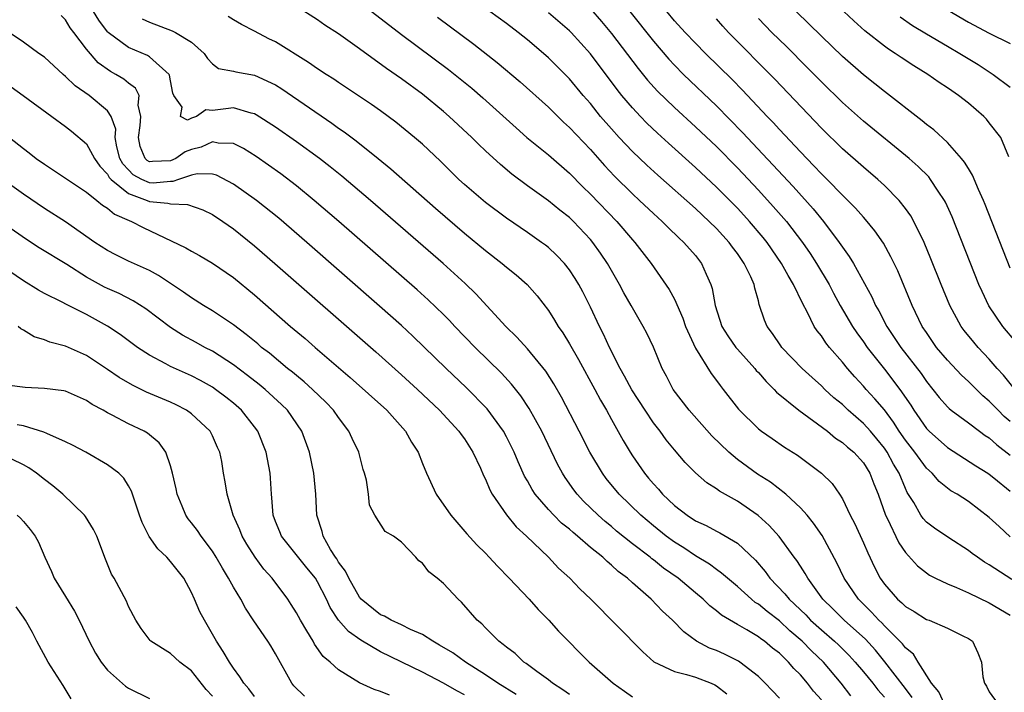
# Model space of a CAD drawing. Units: inches. Extents: x 2676000 to 2679000, y 1542000 to 1544220.
# Drawn here: x 2677531 to 2677624, y 1543168 to 1543232 of the extents above; entities that cross this region are included whole.
import ezdxf

# ---------------------------------------------------------------- set-up
doc = ezdxf.new("R2010")
doc.units = ezdxf.units.IN
doc.header["$MEASUREMENT"] = 0
doc.layers.add('LD26761542_2ft', color=140, linetype='Continuous')

msp = doc.modelspace()

# ---------------------------------------------------------------- linework, layer by layer
at = {"layer": 'LD26761542_2ft'}
for points, elevation in [([(2677563, 1543233.892), (2677567, 1543230.805), (2677571.475, 1543227.475), (2677572.592, 1543226.592), (2677573.692, 1543225.692), (2677574.762, 1543224.762), (2677577.915, 1543221.915), (2677578.957, 1543221), (2677581, 1543219.335), (2677583, 1543217.602), (2677584.287, 1543216.287), (2677585, 1543215.604), (2677587.519, 1543213), (2677589, 1543211.256), (2677589.239, 1543211), (2677590.781, 1543209), (2677592.518, 1543206.518), (2677593, 1543205.603), (2677593.79, 1543203.79), (2677594.047, 1543203), (2677595, 1543200.922), (2677596.504, 1543198.504), (2677597, 1543197.854), (2677597.354, 1543197.354), (2677597.661, 1543197), (2677599.108, 1543195.108), (2677601, 1543193.229), (2677601.298, 1543193), (2677602.316, 1543192.316), (2677603.483, 1543191.483), (2677604.728, 1543190.728), (2677607, 1543189.015), (2677608.019, 1543188.019), (2677608.722, 1543187), (2677609, 1543186.565), (2677609.759, 1543185), (2677610.195, 1543184.195), (2677611, 1543182.389), (2677611.416, 1543181.416), (2677612.061, 1543180.061), (2677612.607, 1543179), (2677613, 1543178.441), (2677614.239, 1543177), (2677614.65, 1543176.65), (2677615, 1543176.296), (2677615.827, 1543175.827), (2677617, 1543175.087), (2677617.27, 1543175), (2677619, 1543174.259), (2677620.482, 1543173.518), (2677621, 1543173.278), (2677621.393, 1543173), (2677621.898, 1543171.898), (2677622.27, 1543171), (2677622.391, 1543169.609), (2677622.526, 1543169), (2677622.731, 1543168.73), (2677623, 1543168.189), (2677623.854, 1543167)], 8754), ([(2677609.817, 1543167.817), (2677608.902, 1543169), (2677607.214, 1543171), (2677606.074, 1543172.074), (2677605.185, 1543173), (2677603.999, 1543173.999), (2677603, 1543174.937), (2677601.824, 1543175.825), (2677601, 1543176.533), (2677600.706, 1543176.706), (2677600.353, 1543177), (2677599, 1543178.227), (2677598.052, 1543179), (2677597.496, 1543179.496), (2677597, 1543179.841), (2677596.35, 1543180.35), (2677595, 1543181.147), (2677593.895, 1543181.894), (2677593, 1543182.432), (2677592.229, 1543183), (2677591, 1543183.985), (2677589.793, 1543185), (2677587.74, 1543187), (2677586.507, 1543188.507), (2677586.143, 1543189), (2677584.96, 1543191), (2677583.941, 1543193), (2677582.248, 1543196.248), (2677581.524, 1543197.524), (2677580.744, 1543198.744), (2677579, 1543200.845), (2677577.983, 1543201.983), (2677576.946, 1543203), (2677574.101, 1543206.101), (2677573.082, 1543207.082), (2677570.968, 1543209), (2677564.064, 1543215), (2677561.322, 1543217.322), (2677560.212, 1543218.212), (2677559.188, 1543219), (2677557, 1543220.589), (2677555, 1543221.986), (2677553.163, 1543223.163), (2677553, 1543223.247), (2677552.694, 1543223.306), (2677551, 1543223.814), (2677550.263, 1543223.737), (2677549, 1543223.552), (2677548.384, 1543223.616), (2677547.493, 1543223), (2677547, 1543222.818), (2677546.635, 1543222.635), (2677545.967, 1543223), (2677546.109, 1543223.891), (2677545.307, 1543225), (2677545.221, 1543225.221), (2677545, 1543226.379), (2677544.92, 1543226.92), (2677544.874, 1543227), (2677543, 1543228.666), (2677542.799, 1543228.799), (2677541, 1543229.568), (2677539.067, 1543231), (2677539, 1543231.065), (2677538.172, 1543232.173), (2677537.684, 1543233)], 8746), ([(2677618.744, 1543167), (2677618.19, 1543168.191), (2677617.502, 1543169), (2677616.228, 1543171), (2677615.765, 1543171.765), (2677615, 1543172.385), (2677614.744, 1543172.744), (2677613, 1543174.465), (2677612.748, 1543174.747), (2677612.472, 1543175), (2677611.777, 1543175.777), (2677610.526, 1543177), (2677609.186, 1543179), (2677608.484, 1543180.484), (2677607.076, 1543183.076), (2677606.26, 1543184.26), (2677605.659, 1543185), (2677605, 1543185.724), (2677603.624, 1543187), (2677602.145, 1543188.145), (2677600.928, 1543188.928), (2677599, 1543190.32), (2677598.188, 1543191), (2677596.577, 1543192.577), (2677594.412, 1543195), (2677592.886, 1543197), (2677592.248, 1543198.248), (2677591.826, 1543199), (2677591, 1543201.005), (2677590.366, 1543202.366), (2677590.042, 1543203), (2677589, 1543204.77), (2677588.881, 1543205), (2677588.191, 1543206.191), (2677587.777, 1543207), (2677586.616, 1543209), (2677585.97, 1543209.969), (2677585.236, 1543211), (2677585, 1543211.28), (2677583.376, 1543213), (2677583, 1543213.36), (2677582.074, 1543214.074), (2677581, 1543214.95), (2677579, 1543216.386), (2677577.508, 1543217.509), (2677576.422, 1543218.422), (2677575, 1543219.729), (2677574.346, 1543220.346), (2677573.698, 1543221), (2677571.548, 1543223), (2677571, 1543223.473), (2677569, 1543225.112), (2677567, 1543226.565), (2677565.563, 1543227.563), (2677563, 1543229.441), (2677561, 1543230.864), (2677559.705, 1543231.705), (2677559, 1543232.207), (2677557, 1543233.464)], 8752), ([(2677625.132, 1543178.868), (2677623, 1543180.281), (2677622.544, 1543180.545), (2677621.861, 1543181), (2677621.362, 1543181.362), (2677621, 1543181.652), (2677619.136, 1543182.864), (2677617.78, 1543183.78), (2677617, 1543184.355), (2677616.691, 1543184.691), (2677616.481, 1543185), (2677615.793, 1543186.207), (2677615.18, 1543187.18), (2677615, 1543187.555), (2677614.414, 1543189), (2677613.886, 1543189.886), (2677613.282, 1543191), (2677613, 1543191.408), (2677612.283, 1543192.283), (2677611.677, 1543193), (2677611, 1543193.761), (2677609.566, 1543195), (2677609, 1543195.546), (2677608.203, 1543196.203), (2677607.334, 1543197), (2677607, 1543197.334), (2677606.113, 1543198.114), (2677605.157, 1543199), (2677603.235, 1543201), (2677603.136, 1543201.136), (2677602.331, 1543202.331), (2677601.829, 1543203), (2677601.585, 1543203.585), (2677601.089, 1543205.089), (2677601, 1543205.446), (2677600.651, 1543206.651), (2677600.588, 1543207), (2677600.275, 1543207.725), (2677599.658, 1543209), (2677599.38, 1543209.38), (2677599, 1543209.946), (2677598.547, 1543210.547), (2677598.229, 1543211), (2677597, 1543212.333), (2677596.328, 1543213), (2677595, 1543214.242), (2677591.418, 1543217.418), (2677590.367, 1543218.367), (2677589, 1543219.657), (2677587.727, 1543221), (2677587, 1543221.806), (2677585.972, 1543223), (2677585, 1543224.215), (2677584.319, 1543225), (2677583, 1543226.595), (2677582.801, 1543226.801), (2677581, 1543228.59), (2677580.531, 1543229), (2677579, 1543230.28), (2677578.108, 1543231), (2677577, 1543231.843), (2677575.429, 1543233)], 8758), ([(2677625, 1543182.948), (2677623.923, 1543183.923), (2677623, 1543184.804), (2677621, 1543186.314), (2677619.937, 1543187), (2677619.339, 1543187.34), (2677619, 1543187.59), (2677618.211, 1543188.211), (2677617.542, 1543189), (2677617, 1543189.487), (2677615.902, 1543191), (2677615, 1543192.155), (2677614.42, 1543193), (2677613.876, 1543193.876), (2677613, 1543195.038), (2677612.106, 1543196.106), (2677611.265, 1543197), (2677611, 1543197.311), (2677610.184, 1543198.184), (2677609.476, 1543199), (2677609, 1543199.594), (2677607.76, 1543201), (2677607.424, 1543201.424), (2677607, 1543202.082), (2677606.589, 1543202.589), (2677606.326, 1543203), (2677605.692, 1543204.308), (2677605.199, 1543205.199), (2677604.351, 1543207), (2677603.83, 1543207.83), (2677603.215, 1543209), (2677601.829, 1543211), (2677601.462, 1543211.462), (2677600.157, 1543213), (2677599.603, 1543213.603), (2677599, 1543214.25), (2677597, 1543216.272), (2677595, 1543218.149), (2677592.438, 1543220.438), (2677591.392, 1543221.392), (2677590.368, 1543222.368), (2677589.757, 1543223), (2677589, 1543223.81), (2677587.999, 1543225), (2677587.554, 1543225.554), (2677585, 1543228.969), (2677583.157, 1543231), (2677583, 1543231.159), (2677581, 1543232.874)], 8760), ([(2677585, 1543233.255), (2677586.051, 1543232.051), (2677587, 1543230.906), (2677589.552, 1543227.552), (2677590.453, 1543226.453), (2677591.407, 1543225.407), (2677593, 1543223.862), (2677595, 1543222.022), (2677597, 1543220.125), (2677599, 1543218.093), (2677601, 1543215.97), (2677602.423, 1543214.423), (2677603.666, 1543213), (2677605.211, 1543211), (2677605.941, 1543209.941), (2677606.551, 1543209), (2677607.736, 1543207), (2677608.167, 1543206.167), (2677608.807, 1543205), (2677609.963, 1543203), (2677610.379, 1543202.379), (2677611, 1543201.526), (2677611.358, 1543201), (2677613, 1543198.927), (2677614.485, 1543197), (2677615.507, 1543195.507), (2677615.812, 1543195), (2677617, 1543193.271), (2677617.263, 1543193), (2677619, 1543191.465), (2677621.702, 1543189.702), (2677622.86, 1543189), (2677623, 1543188.907), (2677623.443, 1543188.557), (2677625, 1543187.31)], 8762), ([(2677588.762, 1543233), (2677591, 1543230.17), (2677592.456, 1543228.456), (2677593, 1543227.878), (2677593.874, 1543227), (2677597, 1543223.999), (2677599.476, 1543221.476), (2677604.309, 1543216.309), (2677606.208, 1543214.208), (2677607.193, 1543213), (2677608.702, 1543211), (2677609, 1543210.543), (2677609.654, 1543209.655), (2677610.048, 1543209), (2677611.808, 1543205.808), (2677612.165, 1543205), (2677612.477, 1543204.477), (2677613.247, 1543203), (2677614.569, 1543201), (2677616.494, 1543198.494), (2677617, 1543197.746), (2677617.622, 1543197), (2677618.226, 1543196.226), (2677619, 1543195.331), (2677619.165, 1543195.165), (2677619.38, 1543195), (2677621, 1543193.815), (2677622.076, 1543193), (2677622.613, 1543192.613), (2677623, 1543192.367), (2677623.716, 1543191.716), (2677625, 1543190.719)], 8764), ([(2677625, 1543193.928), (2677624.426, 1543194.426), (2677623.837, 1543195), (2677623, 1543195.862), (2677622.376, 1543196.376), (2677621, 1543197.756), (2677620.352, 1543198.352), (2677619, 1543199.779), (2677617.973, 1543201), (2677617, 1543202.405), (2677616.617, 1543203), (2677615.643, 1543205), (2677614.276, 1543208.276), (2677613.631, 1543209.631), (2677612.909, 1543210.909), (2677612.098, 1543212.098), (2677611.192, 1543213.192), (2677611, 1543213.389), (2677610.259, 1543214.259), (2677609.533, 1543215), (2677609, 1543215.509), (2677607.55, 1543217), (2677607, 1543217.537), (2677606.299, 1543218.299), (2677605, 1543219.63), (2677603, 1543221.763), (2677602.415, 1543222.415), (2677601.844, 1543223), (2677599.494, 1543225.494), (2677598.505, 1543226.506), (2677595.955, 1543229), (2677595, 1543229.964), (2677594.023, 1543231), (2677593, 1543232.121), (2677592.266, 1543233)], 8766), ([(2677625, 1543208.528), (2677622.601, 1543214.601), (2677622.438, 1543215), (2677621.975, 1543216.025), (2677621.405, 1543217.405), (2677621, 1543218.039), (2677620.65, 1543218.65), (2677620.363, 1543219), (2677619, 1543220.514), (2677617.714, 1543221.714), (2677617, 1543222.239), (2677616.59, 1543222.59), (2677613, 1543225.367), (2677612.102, 1543226.102), (2677611, 1543226.965), (2677609, 1543228.714), (2677607, 1543230.632), (2677605.818, 1543231.818), (2677604.592, 1543233)], 8772), ([(2677624.856, 1543219.143), (2677624.088, 1543221), (2677623, 1543222.397), (2677622.732, 1543222.732), (2677622.464, 1543223), (2677621, 1543224.271), (2677620.078, 1543225), (2677619.421, 1543225.422), (2677619, 1543225.726), (2677618.232, 1543226.232), (2677617.144, 1543227), (2677615.804, 1543227.804), (2677614.602, 1543228.602), (2677614.042, 1543229), (2677613.4, 1543229.4), (2677613, 1543229.692), (2677611.141, 1543231.141), (2677610.091, 1543232.091), (2677609.147, 1543233)], 8774), ([(2677619, 1543233.138), (2677621, 1543231.98), (2677623, 1543230.917), (2677625, 1543229.955)], 8778), ([(2677607, 1543167.412), (2677606.257, 1543168.257), (2677605.679, 1543169), (2677605, 1543169.789), (2677604.393, 1543170.393), (2677603.885, 1543171), (2677603, 1543171.853), (2677602.356, 1543172.355), (2677601.596, 1543173), (2677601.239, 1543173.239), (2677601, 1543173.434), (2677599.905, 1543174.095), (2677599, 1543174.606), (2677597.495, 1543175.495), (2677597, 1543175.911), (2677596.375, 1543176.375), (2677595.734, 1543177), (2677595, 1543177.6), (2677593.349, 1543179), (2677591.973, 1543179.973), (2677591, 1543180.753), (2677590.855, 1543180.855), (2677590.691, 1543181), (2677589, 1543182.297), (2677587.501, 1543183.5), (2677587, 1543183.929), (2677586.406, 1543184.406), (2677585.729, 1543185), (2677584.348, 1543186.348), (2677583.735, 1543187), (2677583.415, 1543187.415), (2677582.595, 1543188.596), (2677582.348, 1543189), (2677581.876, 1543189.876), (2677580.367, 1543193), (2677579.18, 1543195.18), (2677578.388, 1543196.388), (2677577.5, 1543197.5), (2677576.531, 1543198.532), (2677574.017, 1543201), (2677572.087, 1543203), (2677571.564, 1543203.564), (2677571, 1543204.133), (2677569.54, 1543205.54), (2677568.484, 1543206.484), (2677561.03, 1543213), (2677558.697, 1543215), (2677557, 1543216.376), (2677555.514, 1543217.514), (2677553.171, 1543219.171), (2677551.948, 1543219.947), (2677551, 1543220.411), (2677549.543, 1543220.457), (2677549, 1543220.583), (2677547.926, 1543220.074), (2677547, 1543219.837), (2677546.388, 1543219.612), (2677545.517, 1543219), (2677545, 1543218.769), (2677543.297, 1543218.703), (2677543, 1543218.676), (2677542.79, 1543218.79), (2677542.582, 1543219), (2677542.123, 1543220.123), (2677541.957, 1543221), (2677542.121, 1543222.121), (2677542.178, 1543223), (2677541.922, 1543224.078), (2677542.004, 1543225), (2677541.678, 1543225.677), (2677541, 1543226.165), (2677540.545, 1543226.545), (2677539.787, 1543227), (2677539.278, 1543227.278), (2677538.104, 1543228.104), (2677537, 1543229.395), (2677535.783, 1543231), (2677535.452, 1543231.452), (2677535, 1543232.2), (2677534.601, 1543232.601)], 8744), ([(2677542.304, 1543232.304), (2677543, 1543231.98), (2677545.166, 1543231.167), (2677545.494, 1543231), (2677547, 1543230.069), (2677548.211, 1543229), (2677548.518, 1543228.518), (2677549, 1543228.022), (2677549.58, 1543227.58), (2677551, 1543227.316), (2677551.237, 1543227.237), (2677553, 1543226.942), (2677555, 1543226.014), (2677555.623, 1543225.623), (2677560.362, 1543222.362), (2677561, 1543221.895), (2677561.535, 1543221.535), (2677562.676, 1543220.675), (2677564.776, 1543219), (2677566.004, 1543218.004), (2677570.252, 1543214.252), (2677573, 1543211.887), (2677575, 1543210.223), (2677576.584, 1543209), (2677577, 1543208.64), (2677577.914, 1543207.914), (2677578.983, 1543206.983), (2677579.918, 1543205.918), (2677581, 1543204.497), (2677581.584, 1543203.584), (2677581.922, 1543203), (2677582.371, 1543202.371), (2677583, 1543201.35), (2677583.858, 1543199.858), (2677585.43, 1543197), (2677585.969, 1543195.969), (2677586.538, 1543195), (2677587, 1543194.141), (2677588.125, 1543192.125), (2677588.791, 1543191), (2677589, 1543190.676), (2677590.157, 1543189), (2677590.55, 1543188.55), (2677591, 1543187.995), (2677591.479, 1543187.479), (2677591.877, 1543187), (2677593, 1543185.941), (2677594.208, 1543185), (2677595, 1543184.486), (2677596.022, 1543184.022), (2677597, 1543183.504), (2677597.344, 1543183.344), (2677599, 1543182.343), (2677600.715, 1543180.715), (2677601.637, 1543179.638), (2677602.092, 1543179), (2677603.527, 1543177.527), (2677603.924, 1543177), (2677605.507, 1543175.507), (2677605.972, 1543175), (2677607, 1543174.077), (2677608.267, 1543173), (2677608.644, 1543172.644), (2677609.644, 1543171.644), (2677610.233, 1543171), (2677611, 1543170.086), (2677611.888, 1543169), (2677612.374, 1543168.374), (2677613, 1543167.666)], 8748), ([(2677615.657, 1543167.657), (2677615, 1543168.492), (2677613.048, 1543171.048), (2677612.142, 1543172.142), (2677611.189, 1543173.189), (2677609.164, 1543175), (2677608.084, 1543176.084), (2677607.144, 1543177), (2677605.725, 1543179), (2677605.471, 1543179.471), (2677605, 1543180.169), (2677604.679, 1543180.679), (2677604.425, 1543181), (2677602.978, 1543182.978), (2677602.041, 1543184.041), (2677600.993, 1543184.993), (2677599, 1543186.357), (2677597.287, 1543187.287), (2677597, 1543187.517), (2677596.091, 1543188.091), (2677595, 1543189.059), (2677594.037, 1543190.037), (2677593, 1543191.243), (2677592.204, 1543192.204), (2677591.64, 1543193), (2677591, 1543193.817), (2677590.208, 1543195), (2677588.956, 1543196.956), (2677588.264, 1543198.264), (2677587.838, 1543199), (2677586.806, 1543201), (2677586.252, 1543202.252), (2677585.86, 1543203), (2677585, 1543204.835), (2677584.277, 1543206.277), (2677583.888, 1543207), (2677583.553, 1543207.553), (2677583, 1543208.393), (2677582.523, 1543209), (2677581.781, 1543209.781), (2677581, 1543210.504), (2677580.724, 1543210.724), (2677580.351, 1543211), (2677579, 1543211.933), (2677577, 1543213.294), (2677575, 1543214.807), (2677573, 1543216.524), (2677572.476, 1543217), (2677570.726, 1543218.726), (2677569, 1543220.353), (2677568.256, 1543221), (2677566.467, 1543222.467), (2677565, 1543223.533), (2677564.138, 1543224.138), (2677561, 1543226.231), (2677560.549, 1543226.549), (2677559.83, 1543227), (2677559, 1543227.547), (2677558.148, 1543228.148), (2677555, 1543230.095), (2677554.383, 1543230.382), (2677553, 1543231.123), (2677551.756, 1543231.756), (2677551, 1543232.194), (2677550.509, 1543232.508)], 8750), ([(2677570.442, 1543232.442), (2677573.893, 1543229.893), (2677576.135, 1543228.135), (2677578.297, 1543226.297), (2677581, 1543223.871), (2677582.45, 1543222.45), (2677583, 1543221.959), (2677585, 1543219.836), (2677586.329, 1543218.329), (2677587.299, 1543217.299), (2677589, 1543215.627), (2677589.684, 1543215), (2677591, 1543213.743), (2677591.824, 1543213), (2677592.409, 1543212.409), (2677593.434, 1543211.434), (2677593.912, 1543211), (2677595, 1543209.745), (2677595.588, 1543209), (2677596.031, 1543207.969), (2677596.487, 1543207), (2677596.612, 1543206.612), (2677596.886, 1543205), (2677597.515, 1543203), (2677598.093, 1543202.093), (2677598.843, 1543201), (2677599, 1543200.816), (2677600.652, 1543199), (2677600.802, 1543198.803), (2677601, 1543198.596), (2677601.739, 1543197.739), (2677602.498, 1543197), (2677602.729, 1543196.729), (2677604.844, 1543195), (2677607.574, 1543193), (2677608.36, 1543192.361), (2677609, 1543191.945), (2677609.494, 1543191.494), (2677610.092, 1543191), (2677611, 1543189.991), (2677611.627, 1543189), (2677612.003, 1543188.003), (2677612.416, 1543187), (2677613.125, 1543185), (2677613.263, 1543184.737), (2677614.369, 1543182.369), (2677615, 1543181.456), (2677616.173, 1543180.173), (2677617, 1543179.521), (2677617.307, 1543179.306), (2677617.882, 1543179), (2677619, 1543178.466), (2677619.878, 1543178.123), (2677621, 1543177.608), (2677623, 1543176.654), (2677625, 1543175.501)], 8756), ([(2677625.241, 1543197.241), (2677624.339, 1543198.34), (2677623.738, 1543199), (2677623, 1543199.872), (2677621.947, 1543201), (2677621.509, 1543201.509), (2677620.611, 1543202.611), (2677620.326, 1543203), (2677619.228, 1543205), (2677618.401, 1543207), (2677617.442, 1543209.442), (2677616.795, 1543211), (2677615.804, 1543213), (2677615.515, 1543213.515), (2677615, 1543214.237), (2677614.404, 1543215), (2677613, 1543216.416), (2677612.373, 1543217), (2677611, 1543218.155), (2677609, 1543219.918), (2677607, 1543221.869), (2677602.553, 1543226.553), (2677598.158, 1543231), (2677597.604, 1543231.604), (2677597, 1543232.308)], 8768), ([(2677625.525, 1543201.525), (2677624.3, 1543203), (2677622.962, 1543204.962), (2677622.306, 1543206.305), (2677622.004, 1543207), (2677619.445, 1543213.445), (2677618.818, 1543214.818), (2677618.717, 1543215), (2677618.132, 1543215.867), (2677617.408, 1543217), (2677617.23, 1543217.23), (2677616.236, 1543218.236), (2677615.368, 1543219), (2677611, 1543222.539), (2677609, 1543224.311), (2677607, 1543226.282), (2677605.664, 1543227.664), (2677603.667, 1543229.667), (2677602.294, 1543231), (2677601, 1543232.32)], 8770), ([(2677614.502, 1543232.502), (2677615.675, 1543231.675), (2677617, 1543230.856), (2677619, 1543229.685), (2677620.203, 1543229), (2677621.94, 1543227.941), (2677623.381, 1543227), (2677625, 1543225.792)], 8776), ([(2677603, 1543167.584), (2677602.301, 1543168.302), (2677601.652, 1543169), (2677601, 1543169.631), (2677599.243, 1543171), (2677599.096, 1543171.096), (2677597.765, 1543171.765), (2677597, 1543172.116), (2677596.356, 1543172.356), (2677595.119, 1543173), (2677593.885, 1543173.885), (2677592.81, 1543175), (2677591.865, 1543175.866), (2677590.793, 1543177), (2677589, 1543178.571), (2677588.541, 1543179), (2677587.651, 1543179.651), (2677587, 1543180.264), (2677586.586, 1543180.586), (2677586.171, 1543181), (2677585, 1543181.944), (2677583.782, 1543183), (2677583.348, 1543183.348), (2677583, 1543183.669), (2677582.263, 1543184.263), (2677581.515, 1543185), (2677581, 1543185.549), (2677579.741, 1543187), (2677579.449, 1543187.45), (2677579, 1543188.279), (2677578.734, 1543188.734), (2677578.108, 1543190.107), (2677577.735, 1543191), (2677577, 1543192.468), (2677576.711, 1543193), (2677575.154, 1543195.154), (2677573.178, 1543197.178), (2677571.267, 1543199), (2677568.08, 1543202.08), (2677567, 1543203.076), (2677564.922, 1543204.922), (2677557.985, 1543211), (2677555.309, 1543213.309), (2677553.199, 1543215), (2677551, 1543216.555), (2677549.394, 1543217.394), (2677549, 1543217.496), (2677547.533, 1543217.532), (2677547, 1543217.401), (2677545.766, 1543217), (2677545.214, 1543216.786), (2677545, 1543216.791), (2677543.354, 1543216.646), (2677543, 1543216.669), (2677542.275, 1543217), (2677541.45, 1543217.45), (2677541, 1543217.904), (2677540.472, 1543218.472), (2677540.189, 1543219), (2677539.902, 1543220.098), (2677539.736, 1543221), (2677539.781, 1543221.781), (2677539.358, 1543223), (2677539, 1543223.541), (2677537.243, 1543225), (2677535.917, 1543225.917), (2677535, 1543226.818), (2677534.776, 1543227), (2677533, 1543228.651), (2677532.471, 1543229), (2677531, 1543230.075), (2677529.635, 1543231)], 8742), ([(2677529.819, 1543225.819), (2677530.976, 1543225), (2677533.711, 1543223), (2677535, 1543222.038), (2677535.579, 1543221.579), (2677537, 1543220.381), (2677537.759, 1543219), (2677538.267, 1543218.267), (2677539, 1543217.505), (2677539.176, 1543217.176), (2677539.34, 1543217), (2677541, 1543215.644), (2677542.79, 1543215), (2677543, 1543214.908), (2677544.743, 1543214.743), (2677545, 1543214.666), (2677546.613, 1543214.613), (2677548.094, 1543214.093), (2677549, 1543213.641), (2677549.979, 1543213), (2677551, 1543212.291), (2677553, 1543210.683), (2677554.938, 1543209), (2677564.559, 1543200.559), (2677567, 1543198.393), (2677568.54, 1543197), (2677570.642, 1543195), (2677572.481, 1543193), (2677572.685, 1543192.685), (2677573, 1543192.269), (2677573.809, 1543191), (2677574.523, 1543189.477), (2677574.807, 1543188.807), (2677575, 1543188.441), (2677575.417, 1543187.417), (2677575.644, 1543187), (2677577, 1543185.04), (2677577.914, 1543183.914), (2677578.913, 1543183), (2677581, 1543181), (2677581.973, 1543179.973), (2677583.026, 1543179), (2677584, 1543178), (2677585.027, 1543177), (2677589.981, 1543171.981), (2677591.053, 1543171.054), (2677593, 1543170.107), (2677594.154, 1543169.846), (2677595, 1543169.566), (2677596.492, 1543169), (2677596.846, 1543168.846), (2677597, 1543168.753), (2677597.999, 1543167.999)], 8740), ([(2677529.674, 1543221), (2677531, 1543219.936), (2677531.542, 1543219.542), (2677532.212, 1543219), (2677533, 1543218.437), (2677537, 1543215.783), (2677537.989, 1543215), (2677538.54, 1543214.54), (2677539, 1543214.269), (2677539.672, 1543213.672), (2677541.074, 1543213.073), (2677541.295, 1543213), (2677542.406, 1543212.406), (2677546.476, 1543210.476), (2677547, 1543210.152), (2677547.753, 1543209.753), (2677549, 1543209.033), (2677551, 1543207.656), (2677553, 1543205.999), (2677556.447, 1543203), (2677557.83, 1543201.83), (2677558.769, 1543201), (2677562.128, 1543198.128), (2677565.601, 1543195), (2677567.401, 1543193), (2677567.974, 1543191.974), (2677568.596, 1543191), (2677569, 1543189.943), (2677569.391, 1543189), (2677570.318, 1543187), (2677571.701, 1543185), (2677573.241, 1543183.241), (2677574.196, 1543182.197), (2677575, 1543181.389), (2677575.37, 1543181), (2677576.141, 1543180.141), (2677577.275, 1543179), (2677579.157, 1543177), (2677580.009, 1543176.01), (2677581.027, 1543175), (2677581.951, 1543173.951), (2677584.898, 1543171), (2677587.181, 1543169), (2677588.256, 1543168.256), (2677589, 1543167.696)], 8738), ([(2677583, 1543167.934), (2677582.387, 1543168.387), (2677581.395, 1543169), (2677581, 1543169.314), (2677579.889, 1543170.111), (2677578.874, 1543170.874), (2677578.67, 1543171), (2677577.822, 1543171.822), (2677577, 1543172.437), (2677576.706, 1543172.706), (2677576.269, 1543173), (2677575, 1543174.271), (2677574.645, 1543174.645), (2677574.207, 1543175), (2677572.715, 1543176.715), (2677572.392, 1543177), (2677571, 1543178.49), (2677570.393, 1543179), (2677569.616, 1543179.616), (2677569, 1543180.434), (2677568.661, 1543180.661), (2677568.36, 1543181), (2677567, 1543182.434), (2677566.251, 1543183), (2677565.457, 1543183.457), (2677564.471, 1543185), (2677563.953, 1543185.953), (2677563.849, 1543187), (2677563.667, 1543188.333), (2677563.494, 1543189), (2677563.371, 1543189.371), (2677562.943, 1543191), (2677562.305, 1543192.305), (2677562.003, 1543193), (2677561, 1543194.307), (2677560.525, 1543195), (2677559.784, 1543195.784), (2677558.536, 1543197), (2677557.73, 1543197.73), (2677557, 1543198.31), (2677556.63, 1543198.63), (2677556.154, 1543199), (2677554.431, 1543200.431), (2677553.683, 1543201), (2677553.319, 1543201.319), (2677552.221, 1543202.221), (2677551, 1543203.133), (2677549, 1543204.493), (2677548.139, 1543205), (2677547, 1543205.707), (2677546.253, 1543206.253), (2677543.856, 1543207.856), (2677543, 1543208.313), (2677541, 1543209.219), (2677539.798, 1543209.798), (2677539, 1543210.217), (2677537.807, 1543211), (2677535, 1543212.963), (2677533, 1543214.24), (2677531, 1543215.58), (2677529.015, 1543217.015)], 8736), ([(2677577.927, 1543167.927), (2677576.176, 1543169), (2677575, 1543169.806), (2677573.094, 1543171), (2677571.882, 1543171.882), (2677570.641, 1543172.641), (2677569.982, 1543173), (2677569, 1543173.65), (2677567.871, 1543174.129), (2677567, 1543174.568), (2677566.009, 1543175), (2677565.377, 1543175.377), (2677565, 1543175.521), (2677563.168, 1543177), (2677563, 1543177.188), (2677561.975, 1543179), (2677561.668, 1543179.668), (2677561, 1543180.543), (2677560.837, 1543180.837), (2677560.72, 1543181), (2677560.25, 1543181.75), (2677559.537, 1543183), (2677559.442, 1543183.442), (2677558.947, 1543185), (2677558.849, 1543187), (2677558.654, 1543189), (2677558.252, 1543191), (2677557.523, 1543193), (2677556.143, 1543195), (2677555.57, 1543195.57), (2677554.008, 1543197), (2677553.456, 1543197.456), (2677552.333, 1543198.333), (2677551, 1543199.336), (2677549, 1543200.633), (2677548.287, 1543201), (2677547.461, 1543201.461), (2677546.156, 1543202.156), (2677545, 1543202.875), (2677542.654, 1543204.654), (2677541.438, 1543205.438), (2677540.115, 1543206.115), (2677539, 1543206.594), (2677538.73, 1543206.73), (2677537, 1543207.691), (2677535.122, 1543208.878), (2677532.495, 1543210.495), (2677531.277, 1543211.278), (2677529, 1543212.857)], 8734), ([(2677573, 1543167.902), (2677572.272, 1543168.272), (2677571, 1543169.015), (2677569, 1543170.053), (2677565, 1543171.998), (2677563.119, 1543173.119), (2677561.945, 1543173.945), (2677561.02, 1543175.02), (2677560.212, 1543176.212), (2677559.849, 1543177), (2677559, 1543178.673), (2677558.801, 1543179), (2677558.005, 1543180.005), (2677555.573, 1543183), (2677555.416, 1543183.416), (2677555, 1543184.408), (2677554.777, 1543185), (2677554.662, 1543186.662), (2677554.619, 1543187), (2677554.542, 1543188.542), (2677554.503, 1543189), (2677554.123, 1543191), (2677553.324, 1543193), (2677553, 1543193.436), (2677551.771, 1543195), (2677551, 1543195.675), (2677550.265, 1543196.265), (2677549.294, 1543197), (2677549, 1543197.201), (2677547.847, 1543197.847), (2677547, 1543198.29), (2677545, 1543199.186), (2677544.57, 1543199.43), (2677543, 1543200.252), (2677541.855, 1543201), (2677541.353, 1543201.353), (2677540.208, 1543202.208), (2677539, 1543203.019), (2677537, 1543204.13), (2677535.092, 1543205.092), (2677534.683, 1543205.317), (2677533, 1543206.145), (2677532.445, 1543206.445), (2677531, 1543207.337), (2677529, 1543208.717)], 8732), ([(2677565.85, 1543167.85), (2677565, 1543168.215), (2677564.405, 1543168.405), (2677563, 1543169.046), (2677561, 1543170.263), (2677560.214, 1543171), (2677559.55, 1543171.55), (2677558.733, 1543172.733), (2677558.592, 1543173), (2677558.005, 1543173.995), (2677557.379, 1543175), (2677557, 1543175.711), (2677556.512, 1543176.512), (2677556.188, 1543177), (2677554.688, 1543179), (2677553.883, 1543179.883), (2677553.059, 1543181), (2677552.262, 1543182.262), (2677551.831, 1543183), (2677551.608, 1543183.608), (2677550.982, 1543185.018), (2677550.392, 1543187), (2677550.203, 1543188.203), (2677550.052, 1543189), (2677549.881, 1543190.119), (2677549.69, 1543191), (2677549.468, 1543191.468), (2677549, 1543192.567), (2677548.791, 1543193), (2677547, 1543194.669), (2677546.539, 1543195), (2677545.531, 1543195.531), (2677545, 1543195.774), (2677542.732, 1543196.732), (2677541.388, 1543197.388), (2677540.123, 1543198.123), (2677539, 1543198.899), (2677537, 1543200.221), (2677535, 1543201.111), (2677533.502, 1543201.503), (2677533, 1543201.724), (2677532.007, 1543202.007), (2677531, 1543202.625), (2677530.748, 1543202.749), (2677530.49, 1543203)], 8730), ([(2677557.759, 1543167.759), (2677556.747, 1543168.747), (2677556.549, 1543169), (2677555, 1543171.814), (2677554.55, 1543172.55), (2677554.271, 1543173), (2677552.948, 1543174.948), (2677552.152, 1543176.152), (2677551.699, 1543177), (2677551, 1543178.155), (2677550.542, 1543179), (2677549.949, 1543179.949), (2677549.368, 1543181), (2677549, 1543181.584), (2677547.927, 1543183), (2677547.559, 1543183.559), (2677547, 1543184.282), (2677546.672, 1543184.672), (2677546.465, 1543185), (2677546.123, 1543185.877), (2677545.632, 1543187), (2677545.537, 1543187.537), (2677545.194, 1543189), (2677545, 1543189.715), (2677544.555, 1543191), (2677543.912, 1543191.912), (2677542.817, 1543192.817), (2677542.497, 1543193), (2677541, 1543193.715), (2677539.459, 1543194.541), (2677539, 1543194.767), (2677538.599, 1543195), (2677537.554, 1543195.553), (2677537, 1543195.952), (2677535, 1543196.822), (2677534.856, 1543196.856), (2677533, 1543197.076), (2677531.174, 1543197.174), (2677529.397, 1543197.398)], 8728), ([(2677553, 1543167.738), (2677552.472, 1543168.472), (2677551.992, 1543169), (2677551.621, 1543169.621), (2677551, 1543170.423), (2677550.615, 1543171), (2677550.035, 1543172.036), (2677549.378, 1543173), (2677549, 1543173.685), (2677548.232, 1543175), (2677547.81, 1543175.81), (2677547.304, 1543177), (2677547, 1543177.653), (2677546.262, 1543179), (2677545, 1543180.597), (2677544.644, 1543181), (2677543.805, 1543181.805), (2677542.979, 1543182.979), (2677542.318, 1543184.318), (2677542.065, 1543185), (2677541.3, 1543187.3), (2677541, 1543187.814), (2677540.543, 1543188.543), (2677540.075, 1543189), (2677539, 1543189.816), (2677536.931, 1543191), (2677535.681, 1543191.681), (2677535, 1543192.001), (2677533.208, 1543192.792), (2677532.935, 1543192.935), (2677531, 1543193.529), (2677530.388, 1543193.613)], 8726), ([(2677549, 1543167.754), (2677548.415, 1543168.415), (2677547, 1543170.172), (2677545.907, 1543171), (2677545, 1543171.835), (2677543.124, 1543173), (2677543.06, 1543173.06), (2677542.215, 1543174.215), (2677541.704, 1543175), (2677541, 1543176.323), (2677540.81, 1543176.81), (2677539.629, 1543179), (2677539.385, 1543179.385), (2677538.817, 1543180.817), (2677537.979, 1543183), (2677537.659, 1543183.659), (2677536.9, 1543184.9), (2677536.824, 1543185), (2677534.742, 1543187), (2677533.805, 1543187.805), (2677533, 1543188.403), (2677532.253, 1543189), (2677531.523, 1543189.523), (2677531, 1543189.821), (2677528.842, 1543190.842)], 8724), ([(2677530.403, 1543185), (2677530.718, 1543184.718), (2677531, 1543184.421), (2677531.633, 1543183.633), (2677532.116, 1543183), (2677532.429, 1543182.429), (2677533.025, 1543181), (2677533.659, 1543179.659), (2677533.921, 1543179), (2677535, 1543177.277), (2677535.861, 1543175.861), (2677536.309, 1543175), (2677537.258, 1543173), (2677537.862, 1543171.862), (2677538.412, 1543171), (2677539, 1543170.26), (2677540.712, 1543168.712), (2677541, 1543168.536), (2677543, 1543167.556)], 8722), ([(2677535.531, 1543167.531), (2677534.776, 1543168.776), (2677533.348, 1543171), (2677532.27, 1543173), (2677531.844, 1543173.844), (2677531.189, 1543175), (2677531, 1543175.294), (2677530.295, 1543176.295)], 8720)]:
    msp.add_lwpolyline(points, dxfattribs=dict(at, elevation=elevation))

doc.saveas('drawing.dxf')
